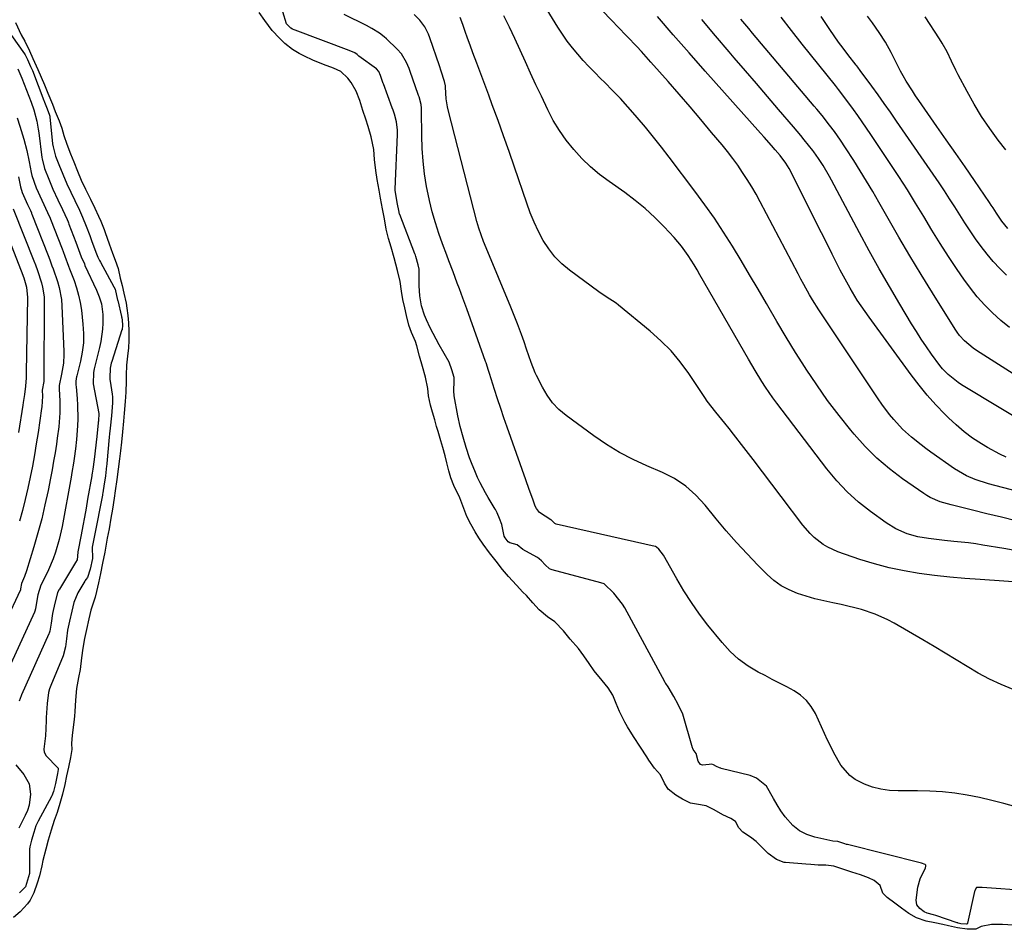
# Model space of a CAD drawing. Units: inches. Extents: x 1846871 to 1852321, y 463432 to 468767.
# Drawn here: x 1851231 to 1851579, y 464966 to 465289 of the extents above; entities that cross this region are included whole.
import ezdxf

# ---------------------------------------------------------------- set-up
doc = ezdxf.new("R2010")
doc.units = ezdxf.units.IN
doc.header["$MEASUREMENT"] = 0
for name, color, linetype in [('1', 7, 'Continuous'), ('7', 7, 'Continuous'), ('8', 7, 'Continuous')]:
    doc.layers.add(name, color=color, linetype=linetype)

msp = doc.modelspace()

# ---------------------------------------------------------------- linework, layer by layer
at = {"layer": '1', "color": 18}
for points in [[(1851583.34, 465111.13, 1706), (1851578.24, 465112.35, 1706), (1851573.14, 465113.58, 1706), (1851568.05, 465114.83, 1706), (1851560.43, 465116.7, 1706), (1851556.64, 465117.83, 1706), (1851553, 465119.37, 1706), (1851551.87, 465120.03, 1706), (1851550.76, 465120.74, 1706), (1851543.31, 465125.98, 1706), (1851538.66, 465129.53, 1706), (1851534.22, 465133.3, 1706), (1851530.09, 465137.41, 1706), (1851526.16, 465141.75, 1706), (1851525, 465143.14, 1706), (1851520.8, 465148.37, 1706), (1851516.74, 465153.7, 1706), (1851512.89, 465159.19, 1706), (1851509.17, 465164.77, 1706), (1851508.81, 465165.33, 1706), (1851505.42, 465170.74, 1706), (1851502.07, 465176.17, 1706), (1851498.8, 465181.64, 1706), (1851495.57, 465187.15, 1706), (1851495.09, 465187.98, 1706), (1851492.12, 465193.08, 1706), (1851489.13, 465198.16, 1706), (1851486.11, 465203.23, 1706), (1851483.07, 465208.29, 1706), (1851479.93, 465213.28, 1706), (1851476.7, 465218.21, 1706), (1851473.31, 465223.03, 1706), (1851469.82, 465227.79, 1706), (1851460.69, 465239.85, 1706), (1851457.93, 465243.41, 1706), (1851455.14, 465246.95, 1706), (1851452.28, 465250.44, 1706), (1851449.38, 465253.89, 1706), (1851448.69, 465254.71, 1706), (1851446.07, 465257.69, 1706), (1851443.4, 465260.63, 1706), (1851440.66, 465263.49, 1706), (1851437.86, 465266.31, 1706), (1851436.42, 465267.73, 1706), (1851434.33, 465269.82, 1706), (1851432.28, 465271.95, 1706), (1851430.28, 465274.13, 1706), (1851428.31, 465276.34, 1706), (1851426.42, 465278.61, 1706), (1851424.62, 465280.95, 1706), (1851422.93, 465283.36, 1706), (1851421.32, 465285.84, 1706), (1851411.19, 465302.25, 1706)], [(1851582.43, 464967.92, 1694), (1851578.62, 464968.1, 1694), (1851574.79, 464968.2, 1694), (1851571.16, 464967.41, 1694), (1851569.2, 464966.51, 1694), (1851566.14, 464966.44, 1694), (1851562.77, 464966.93, 1694), (1851559.52, 464967.62, 1694), (1851557.58, 464968.09, 1694), (1851554.65, 464968.76, 1694), (1851551.69, 464969.35, 1694), (1851548.16, 464970.49, 1694), (1851545.45, 464972.09, 1694), (1851542.92, 464973.89, 1694), (1851540.56, 464975.67, 1694), (1851537.85, 464977.73, 1694), (1851536.34, 464979.3, 1694), (1851535.3, 464981.93, 1694), (1851533.24, 464983.78, 1694), (1851531.26, 464984.7, 1694), (1851528.35, 464985.7, 1694), (1851525.27, 464986.7, 1694), (1851522.09, 464987.8, 1694), (1851518.92, 464988.79, 1694), (1851516.08, 464989.14, 1694), (1851513.46, 464989.21, 1694), (1851510.77, 464989.37, 1694), (1851509, 464989.5, 1694), (1851501.86, 464990.06, 1694), (1851501.39, 464990.12, 1694), (1851498.7, 464991.11, 1694), (1851495.77, 464993.31, 1694), (1851493.72, 464995.31, 1694), (1851491.41, 464997.54, 1694), (1851489.41, 464999.13, 1694), (1851486.72, 465000.82, 1694), (1851485.36, 465002.33, 1694), (1851484.1, 465004.62, 1694), (1851482.46, 465005.69, 1694), (1851479.63, 465006.94, 1694), (1851476.56, 465008.71, 1694), (1851473.79, 465010.14, 1694), (1851470.38, 465010.77, 1694), (1851468.21, 465011.13, 1694), (1851465.36, 465012.56, 1694), (1851463.01, 465013.89, 1694), (1851460.35, 465016.07, 1694), (1851459.05, 465018.25, 1694), (1851457.61, 465021.11, 1694), (1851455.53, 465023.54, 1694), (1851453.51, 465026.29, 1694), (1851452.75, 465027.53, 1694), (1851450.49, 465030.96, 1694), (1851448.02, 465034.77, 1694), (1851445.98, 465038.11, 1694), (1851445.02, 465039.79, 1694), (1851443.12, 465043.59, 1694), (1851441.93, 465046.45, 1694), (1851440.78, 465049.41, 1694), (1851439.09, 465052, 1694), (1851436.91, 465054.51, 1694), (1851434.18, 465057.92, 1694), (1851432.31, 465060.59, 1694), (1851430.47, 465063.32, 1694), (1851428.53, 465065.85, 1694), (1851425.68, 465069.22, 1694), (1851423.23, 465072.12, 1694), (1851420.18, 465075.36, 1694), (1851417.67, 465077.05, 1694), (1851414.61, 465079.54, 1694), (1851412.48, 465082.03, 1694), (1851410.13, 465084.61, 1694), (1851408.89, 465085.82, 1694), (1851406.7, 465088.26, 1694), (1851403.83, 465091.4, 1694), (1851401.69, 465093.82, 1694), (1851399.39, 465096.75, 1694), (1851397.09, 465099.79, 1694), (1851394.8, 465102.85, 1694), (1851393.33, 465105.03, 1694), (1851392.02, 465107.15, 1694), (1851390.47, 465109.86, 1694), (1851389.12, 465112.61, 1694), (1851388.01, 465115.5, 1694), (1851386.63, 465119.2, 1694), (1851384.47, 465123.54, 1694), (1851383.39, 465126.31, 1694), (1851382.71, 465128.8, 1694), (1851381.98, 465131.65, 1694), (1851381.35, 465134.05, 1694), (1851380.55, 465137.01, 1694), (1851379.85, 465139.46, 1694), (1851378.91, 465142.66, 1694), (1851378.38, 465144.5, 1694), (1851377.71, 465146.84, 1694), (1851376.94, 465149.57, 1694), (1851376.22, 465152.02, 1694), (1851375.48, 465155.37, 1694), (1851375.3, 465157.94, 1694), (1851374.41, 465161.93, 1694), (1851373.32, 465165.69, 1694), (1851372.34, 465169.42, 1694), (1851371.39, 465173.09, 1694), (1851370.88, 465174.53, 1694), (1851369.48, 465177.77, 1694), (1851368.54, 465180.41, 1694), (1851367.74, 465183.77, 1694), (1851367.1, 465186.51, 1694), (1851366.41, 465189.43, 1694), (1851365.96, 465192.36, 1694), (1851365.46, 465195.88, 1694), (1851364.5, 465199.71, 1694), (1851363.3, 465204.16, 1694), (1851362.24, 465207.97, 1694), (1851361.32, 465211.04, 1694), (1851360.54, 465214.4, 1694), (1851359.88, 465218.02, 1694), (1851359.23, 465221.61, 1694), (1851358.56, 465225.29, 1694), (1851358.03, 465228.2, 1694), (1851357.36, 465231.91, 1694), (1851356.8, 465235.07, 1694), (1851356.37, 465238.99, 1694), (1851356.1, 465242.54, 1694), (1851355.22, 465247.07, 1694), (1851354.14, 465250.68, 1694), (1851353.28, 465253.28, 1694), (1851352.29, 465256.36, 1694), (1851351.17, 465259.86, 1694), (1851349.86, 465263.22, 1694), (1851348.07, 465266.32, 1694), (1851346.9, 465267.85, 1694), (1851344.49, 465270.13, 1694), (1851341.93, 465271.38, 1694), (1851338.38, 465272.67, 1694), (1851334.6, 465274.2, 1694), (1851331.66, 465275.56, 1694), (1851329.73, 465276.57, 1694), (1851327.31, 465278.01, 1694), (1851324.62, 465280.04, 1694), (1851322.74, 465281.93, 1694), (1851320.18, 465284.7, 1694), (1851317.54, 465288.29, 1694), (1851315.59, 465291.09, 1694)], [(1851587.82, 464980.04, 1696), (1851571.41, 464981.25, 1696), (1851571.21, 464981.26, 1696), (1851570.82, 464981.28, 1696), (1851569.66, 464981.29, 1696), (1851569.5, 464981.23, 1696), (1851569.37, 464981.13, 1696), (1851568.81, 464980.05, 1696), (1851568.73, 464979.78, 1696), (1851566.32, 464968.57, 1696), (1851566.28, 464968.47, 1696), (1851566.15, 464968.32, 1696), (1851565.94, 464968.23, 1696), (1851563.9, 464968.42, 1696), (1851562.95, 464968.66, 1696), (1851562.79, 464968.71, 1696), (1851562.64, 464968.76, 1696), (1851555.08, 464971.36, 1696), (1851554.25, 464971.61, 1696), (1851551.96, 464972.15, 1696), (1851550.98, 464972.6, 1696), (1851549.36, 464973.85, 1696), (1851548.38, 464975.16, 1696), (1851548.18, 464975.94, 1696), (1851548.13, 464976.78, 1696), (1851548.65, 464981.34, 1696), (1851549.51, 464984.31, 1696), (1851551.37, 464988.2, 1696), (1851551.52, 464988.75, 1696), (1851551.47, 464989.12, 1696), (1851551.28, 464989.39, 1696), (1851550, 464989.87, 1696), (1851523.81, 464996.42, 1696), (1851523.47, 464996.5, 1696), (1851522.8, 464996.7, 1696), (1851520.4, 464997.5, 1696), (1851518.63, 464997.69, 1696), (1851512.26, 464999.04, 1696), (1851509.39, 464999.99, 1696), (1851506.75, 465001.31, 1696), (1851504.45, 465003.16, 1696), (1851501.71, 465006.29, 1696), (1851500.24, 465008.38, 1696), (1851498.87, 465010.54, 1696), (1851497.62, 465012.77, 1696), (1851495.14, 465017.08, 1696), (1851491.56, 465020.02, 1696), (1851489.3, 465020.92, 1696), (1851479.14, 465023.41, 1696), (1851478.97, 465023.45, 1696), (1851478.47, 465023.58, 1696), (1851477.44, 465024.08, 1696), (1851476.34, 465024.69, 1696), (1851475.72, 465024.87, 1696), (1851474.82, 465024.8, 1696), (1851472.44, 465024.56, 1696), (1851471.78, 465024.79, 1696), (1851470.93, 465025.98, 1696), (1851470.21, 465028.7, 1696), (1851469.55, 465029.59, 1696), (1851469.22, 465030.11, 1696), (1851469.05, 465030.49, 1696), (1851468.99, 465030.68, 1696), (1851465.51, 465042.62, 1696), (1851463.88, 465046.03, 1696), (1851462.29, 465048.91, 1696), (1851460.31, 465052.29, 1696), (1851459.47, 465053.47, 1696), (1851459.31, 465053.75, 1696), (1851459.15, 465054.03, 1696), (1851445.02, 465080.28, 1696), (1851444.21, 465081.62, 1696), (1851441.07, 465085.47, 1696), (1851437.71, 465088.73, 1696), (1851436.52, 465089.18, 1696), (1851419.21, 465093.73, 1696), (1851418.9, 465093.83, 1696), (1851418.33, 465094.09, 1696), (1851416.78, 465095.52, 1696), (1851415.51, 465096.97, 1696), (1851414.7, 465097.68, 1696), (1851414.11, 465098.08, 1696), (1851413.8, 465098.26, 1696), (1851408.83, 465100.98, 1696), (1851406.92, 465102.62, 1696), (1851404.26, 465103.25, 1696), (1851403.75, 465103.66, 1696), (1851402.68, 465105.05, 1696), (1851402.27, 465105.61, 1696), (1851401.47, 465109.78, 1696), (1851400.58, 465111.87, 1696), (1851399.79, 465113.87, 1696), (1851399.21, 465115.05, 1696), (1851399.1, 465115.25, 1696), (1851396.67, 465119.3, 1696), (1851395.69, 465121.01, 1696), (1851393.83, 465124.49, 1696), (1851392.89, 465126.41, 1696), (1851392.11, 465128.14, 1696), (1851390.69, 465131.65, 1696), (1851390.04, 465133.43, 1696), (1851388.84, 465137.03, 1696), (1851387.71, 465140.71, 1696), (1851386.72, 465144.44, 1696), (1851385.93, 465148.21, 1696), (1851384.62, 465155.37, 1696), (1851384.42, 465157.15, 1696), (1851384.62, 465160.51, 1696), (1851384.56, 465161.86, 1696), (1851383.8, 465164.57, 1696), (1851382.8, 465167.26, 1696), (1851379.26, 465173.45, 1696), (1851377.12, 465177.38, 1696), (1851376.12, 465179.39, 1696), (1851374.76, 465182.25, 1696), (1851374.08, 465183.88, 1696), (1851373.03, 465187.24, 1696), (1851372.42, 465190.72, 1696), (1851372.17, 465194.25, 1696), (1851372.15, 465196.02, 1696), (1851372.22, 465199.34, 1696), (1851372.19, 465200.18, 1696), (1851371.85, 465201.77, 1696), (1851371.04, 465204.68, 1696), (1851370.88, 465205.16, 1696), (1851370.71, 465205.62, 1696), (1851365.33, 465219.56, 1696), (1851365.27, 465219.72, 1696), (1851364.96, 465220.91, 1696), (1851364.54, 465223.22, 1696), (1851364.05, 465225.91, 1696), (1851363.72, 465228.15, 1696), (1851363.72, 465228.32, 1696), (1851363.73, 465228.49, 1696), (1851364.54, 465247.86, 1696), (1851364.55, 465249.44, 1696), (1851364.16, 465252.41, 1696), (1851363.41, 465255.12, 1696), (1851362.96, 465256.44, 1696), (1851362.65, 465257.31, 1696), (1851359.56, 465265.77, 1696), (1851359.49, 465265.97, 1696), (1851358.56, 465268.8, 1696), (1851357.96, 465270.15, 1696), (1851357.07, 465271.08, 1696), (1851350.84, 465275.67, 1696), (1851350.6, 465275.86, 1696), (1851350.26, 465276.16, 1696), (1851349.42, 465276.78, 1696), (1851347.43, 465277.56, 1696), (1851328.33, 465284.81, 1696), (1851327.99, 465284.95, 1696), (1851327.39, 465285.21, 1696), (1851326.83, 465285.52, 1696), (1851325.22, 465287.11, 1696), (1851323.89, 465291.26, 1696)], [(1851583.4, 465009.8, 1698), (1851579.13, 465011, 1698), (1851574.83, 465012.11, 1698), (1851570.5, 465013.08, 1698), (1851566.15, 465013.95, 1698), (1851561.77, 465014.62, 1698), (1851557.38, 465015.13, 1698), (1851552.97, 465015.39, 1698), (1851548.54, 465015.48, 1698), (1851541.7, 465015.43, 1698), (1851538.63, 465015.6, 1698), (1851535.61, 465016.02, 1698), (1851532.67, 465016.82, 1698), (1851529.79, 465017.87, 1698), (1851526.53, 465019.54, 1698), (1851524.59, 465020.94, 1698), (1851521.48, 465024.62, 1698), (1851519, 465028.95, 1698), (1851517.86, 465031.17, 1698), (1851516.77, 465033.41, 1698), (1851512.41, 465042.87, 1698), (1851510.98, 465045.3, 1698), (1851509.29, 465047.49, 1698), (1851507.21, 465049.31, 1698), (1851504.87, 465050.88, 1698), (1851502.31, 465052.25, 1698), (1851499.75, 465053.6, 1698), (1851497.18, 465054.94, 1698), (1851494.6, 465056.27, 1698), (1851492.22, 465057.49, 1698), (1851488.63, 465059.62, 1698), (1851485.25, 465062.04, 1698), (1851482.21, 465064.86, 1698), (1851479.39, 465067.95, 1698), (1851474.42, 465074.14, 1698), (1851471.42, 465078.09, 1698), (1851468.55, 465082.12, 1698), (1851465.89, 465086.29, 1698), (1851463.36, 465090.55, 1698), (1851458.63, 465098.98, 1698), (1851457.01, 465101.06, 1698), (1851456.23, 465101.81, 1698), (1851455.96, 465101.94, 1698), (1851455.82, 465101.98, 1698), (1851455.68, 465102.02, 1698), (1851420.66, 465109.87, 1698), (1851420.18, 465110.11, 1698), (1851419.48, 465110.88, 1698), (1851419.02, 465111.27, 1698), (1851418.82, 465111.41, 1698), (1851414.79, 465113.98, 1698), (1851413.68, 465115.43, 1698), (1851413.3, 465116.27, 1698), (1851412.37, 465118.8, 1698), (1851411.13, 465122.21, 1698), (1851409.91, 465125.63, 1698), (1851403.35, 465144.26, 1698), (1851402.2, 465147.58, 1698), (1851401.07, 465150.91, 1698), (1851399.97, 465154.26, 1698), (1851398.9, 465157.61, 1698), (1851397.12, 465163.26, 1698), (1851396.78, 465164.32, 1698), (1851395.9, 465166.98, 1698), (1851395.71, 465167.51, 1698), (1851392.99, 465175.15, 1698), (1851391.67, 465178.84, 1698), (1851390.35, 465182.52, 1698), (1851389.01, 465186.2, 1698), (1851387.67, 465189.88, 1698), (1851386.43, 465193.24, 1698), (1851385.7, 465195.23, 1698), (1851384.2, 465199.21, 1698), (1851382.69, 465203.17, 1698), (1851381.95, 465205.16, 1698), (1851380.5, 465209.15, 1698), (1851379.2, 465212.8, 1698), (1851377.94, 465216.65, 1698), (1851376.8, 465220.53, 1698), (1851375.85, 465224.47, 1698), (1851375.02, 465228.43, 1698), (1851374.84, 465229.42, 1698), (1851374.14, 465233.91, 1698), (1851373.59, 465238.42, 1698), (1851373.28, 465242.96, 1698), (1851373.12, 465247.51, 1698), (1851373.05, 465256.26, 1698), (1851373.02, 465257.22, 1698), (1851372.9, 465258.46, 1698), (1851372.15, 465261.2, 1698), (1851371.97, 465261.73, 1698), (1851371.88, 465262, 1698), (1851369.06, 465270.15, 1698), (1851368.65, 465271.25, 1698), (1851367.71, 465273.39, 1698), (1851365.92, 465276.38, 1698), (1851364.38, 465278.12, 1698), (1851360.63, 465281.71, 1698), (1851359.84, 465282.43, 1698), (1851358.18, 465283.75, 1698), (1851355.48, 465285.46, 1698), (1851353.6, 465286.46, 1698), (1851345.67, 465290.35, 1698)], [(1851582.43, 465051.39, 1700), (1851578.22, 465053.14, 1700), (1851574.09, 465055.04, 1700), (1851570.08, 465057.19, 1700), (1851566.14, 465059.49, 1700), (1851562.26, 465061.89, 1700), (1851558.36, 465064.27, 1700), (1851554.44, 465066.61, 1700), (1851550.5, 465068.93, 1700), (1851540.28, 465074.88, 1700), (1851538.08, 465076.07, 1700), (1851533.53, 465078.09, 1700), (1851528.78, 465079.65, 1700), (1851526.37, 465080.32, 1700), (1851523.94, 465080.91, 1700), (1851521.5, 465081.45, 1700), (1851518.6, 465082.04, 1700), (1851515.43, 465082.74, 1700), (1851512.29, 465083.52, 1700), (1851509.17, 465084.42, 1700), (1851506.07, 465085.38, 1700), (1851503.11, 465086.61, 1700), (1851500.31, 465088.08, 1700), (1851497.75, 465089.94, 1700), (1851495.34, 465092.05, 1700), (1851492.05, 465095.37, 1700), (1851488.23, 465099.35, 1700), (1851484.48, 465103.41, 1700), (1851480.86, 465107.57, 1700), (1851477.32, 465111.8, 1700), (1851473.39, 465116.64, 1700), (1851470.16, 465120.18, 1700), (1851466.57, 465123.34, 1700), (1851462.62, 465126.03, 1700), (1851458.34, 465128.17, 1700), (1851452.79, 465130.5, 1700), (1851447.89, 465132.77, 1700), (1851443.11, 465135.25, 1700), (1851438.52, 465138.08, 1700), (1851434.06, 465141.12, 1700), (1851424.17, 465148.39, 1700), (1851421.67, 465150.54, 1700), (1851419.4, 465152.88, 1700), (1851417.49, 465155.52, 1700), (1851415.82, 465158.36, 1700), (1851413.73, 465162.59, 1700), (1851413.31, 465163.49, 1700), (1851411.89, 465167.16, 1700), (1851410.24, 465171.84, 1700), (1851409.32, 465174.42, 1700), (1851408.39, 465177, 1700), (1851406.99, 465180.79, 1700), (1851406.06, 465183.19, 1700), (1851405.1, 465185.58, 1700), (1851404.61, 465186.77, 1700), (1851395.86, 465207.69, 1700), (1851394.94, 465210, 1700), (1851393.29, 465214.7, 1700), (1851392.62, 465217.09, 1700), (1851382.55, 465256.19, 1700), (1851382.23, 465257.62, 1700), (1851381.78, 465260.51, 1700), (1851381.52, 465264.67, 1700), (1851381.49, 465265.12, 1700), (1851381.13, 465266.59, 1700), (1851379.97, 465270.29, 1700), (1851379.35, 465272.17, 1700), (1851376.02, 465282.07, 1700), (1851375.49, 465283.43, 1700), (1851374.17, 465286.01, 1700), (1851372.48, 465288.37, 1700), (1851370.44, 465290.42, 1700)], [(1851585.82, 465089.21, 1702), (1851570.79, 465090.26, 1702), (1851565.38, 465090.69, 1702), (1851559.97, 465091.19, 1702), (1851554.57, 465091.78, 1702), (1851549.18, 465092.44, 1702), (1851543.83, 465093.32, 1702), (1851538.53, 465094.4, 1702), (1851533.31, 465095.81, 1702), (1851528.13, 465097.43, 1702), (1851520.39, 465100.12, 1702), (1851516.79, 465101.72, 1702), (1851515.13, 465102.75, 1702), (1851512.02, 465105.19, 1702), (1851510.59, 465106.54, 1702), (1851508.03, 465109.54, 1702), (1851500.36, 465119.75, 1702), (1851497.07, 465124.11, 1702), (1851493.76, 465128.45, 1702), (1851490.44, 465132.78, 1702), (1851487.09, 465137.1, 1702), (1851483.44, 465141.8, 1702), (1851481.9, 465143.76, 1702), (1851480.36, 465145.71, 1702), (1851477.25, 465149.58, 1702), (1851474.14, 465153.45, 1702), (1851473.28, 465154.81, 1702), (1851473.06, 465155.14, 1702), (1851472.84, 465155.48, 1702), (1851467.58, 465163.26, 1702), (1851464.56, 465167.34, 1702), (1851461.33, 465171.22, 1702), (1851457.77, 465174.81, 1702), (1851454, 465178.2, 1702), (1851442.76, 465187.45, 1702), (1851441.93, 465188.1, 1702), (1851438.41, 465190.38, 1702), (1851435.8, 465192.14, 1702), (1851425.44, 465199.8, 1702), (1851422.72, 465202.1, 1702), (1851420.21, 465204.6, 1702), (1851418.04, 465207.4, 1702), (1851416.1, 465210.39, 1702), (1851414.42, 465213.57, 1702), (1851412.86, 465216.81, 1702), (1851411.49, 465220.13, 1702), (1851410.25, 465223.51, 1702), (1851405.93, 465236.32, 1702), (1851404.03, 465241.85, 1702), (1851402.1, 465247.37, 1702), (1851400.11, 465252.87, 1702), (1851398.09, 465258.36, 1702), (1851396.8, 465261.8, 1702), (1851395.39, 465265.56, 1702), (1851393.99, 465269.32, 1702), (1851392.59, 465273.08, 1702), (1851391.19, 465276.85, 1702), (1851390.2, 465279.54, 1702), (1851389.31, 465281.96, 1702), (1851388.44, 465284.39, 1702), (1851387.6, 465286.82, 1702), (1851386.76, 465289.26, 1702)], [(1851582.38, 465100.75, 1704), (1851579.11, 465101.31, 1704), (1851571.74, 465102.51, 1704), (1851569.17, 465102.9, 1704), (1851566.6, 465103.26, 1704), (1851564.02, 465103.55, 1704), (1851561.43, 465103.81, 1704), (1851558.18, 465104.11, 1704), (1851556.26, 465104.31, 1704), (1851552.43, 465104.78, 1704), (1851548.65, 465105.47, 1704), (1851544.96, 465106.53, 1704), (1851540.94, 465108.22, 1704), (1851537.46, 465110.36, 1704), (1851531.96, 465114.35, 1704), (1851527.71, 465117.73, 1704), (1851523.68, 465121.33, 1704), (1851519.98, 465125.28, 1704), (1851516.51, 465129.45, 1704), (1851498.76, 465152.74, 1704), (1851497.38, 465154.6, 1704), (1851494.77, 465158.43, 1704), (1851493.53, 465160.39, 1704), (1851491.14, 465164.37, 1704), (1851488.79, 465168.37, 1704), (1851471.55, 465198.23, 1704), (1851470.53, 465199.96, 1704), (1851469.5, 465201.69, 1704), (1851467.36, 465205.09, 1704), (1851465.03, 465208.35, 1704), (1851462.43, 465211.4, 1704), (1851458.85, 465215.22, 1704), (1851455.59, 465218.5, 1704), (1851452.2, 465221.63, 1704), (1851448.63, 465224.54, 1704), (1851444.93, 465227.31, 1704), (1851439.42, 465231.18, 1704), (1851436.04, 465233.74, 1704), (1851432.81, 465236.45, 1704), (1851429.79, 465239.4, 1704), (1851426.91, 465242.51, 1704), (1851424.28, 465245.82, 1704), (1851421.84, 465249.26, 1704), (1851419.68, 465252.89, 1704), (1851417.72, 465256.64, 1704), (1851415.44, 465261.46, 1704), (1851413.54, 465265.51, 1704), (1851411.65, 465269.58, 1704), (1851409.8, 465273.65, 1704), (1851407.96, 465277.73, 1704), (1851406.09, 465281.81, 1704), (1851404.18, 465285.85, 1704), (1851402.19, 465289.86, 1704)], [(1851602.62, 465116.68, 1708), (1851573.65, 465124.19, 1708), (1851568.94, 465125.71, 1708), (1851565.91, 465127.01, 1708), (1851561.65, 465129.52, 1708), (1851553.3, 465135.42, 1708), (1851551.55, 465136.69, 1708), (1851549.82, 465137.98, 1708), (1851546.45, 465140.66, 1708), (1851543.26, 465143.54, 1708), (1851540.15, 465146.91, 1708), (1851538.7, 465148.69, 1708), (1851535.95, 465152.35, 1708), (1851534.64, 465154.24, 1708), (1851514.81, 465184.02, 1708), (1851513.67, 465185.77, 1708), (1851511.46, 465189.34, 1708), (1851510.39, 465191.14, 1708), (1851508.33, 465194.79, 1708), (1851507.33, 465196.64, 1708), (1851506.34, 465198.49, 1708), (1851492.89, 465224.05, 1708), (1851491.44, 465226.71, 1708), (1851489.93, 465229.34, 1708), (1851488.33, 465231.92, 1708), (1851486.69, 465234.47, 1708), (1851484.96, 465236.96, 1708), (1851483.18, 465239.42, 1708), (1851481.33, 465241.81, 1708), (1851479.42, 465244.17, 1708), (1851475.71, 465248.6, 1708), (1851471.9, 465253.13, 1708), (1851468.07, 465257.64, 1708), (1851464.2, 465262.12, 1708), (1851460.32, 465266.59, 1708), (1851454.24, 465273.53, 1708), (1851450.93, 465277.22, 1708), (1851449.24, 465279.03, 1708), (1851445.82, 465282.6, 1708), (1851442.39, 465286.17, 1708), (1851440.67, 465287.95, 1708), (1851436.6, 465292.18, 1708)], [(1851229.32, 465287.52, 1694), (1851231.29, 465283.21, 1694), (1851232.6, 465280.89, 1694), (1851234.27, 465277.46, 1694), (1851235.51, 465274.74, 1694), (1851237.24, 465270.89, 1694), (1851238.45, 465268.17, 1694), (1851239.61, 465265.42, 1694), (1851240.81, 465262.54, 1694), (1851242.42, 465258.57, 1694), (1851243.42, 465256.07, 1694), (1851244.77, 465252.7, 1694), (1851245.69, 465250.13, 1694), (1851246.42, 465247.56, 1694), (1851247.47, 465244.46, 1694), (1851248.82, 465240.99, 1694), (1851249.93, 465238.14, 1694), (1851251.23, 465234.86, 1694), (1851252.59, 465231.74, 1694), (1851254.13, 465228.51, 1694), (1851255.86, 465224.92, 1694), (1851257.36, 465221.8, 1694), (1851258.72, 465218.95, 1694), (1851259.52, 465217.17, 1694), (1851260.69, 465214.2, 1694), (1851261.05, 465213.2, 1694), (1851262.44, 465209.13, 1694), (1851263.63, 465205.87, 1694), (1851264.66, 465203.32, 1694), (1851265.62, 465200.42, 1694), (1851266.43, 465197.06, 1694), (1851267.03, 465194.39, 1694), (1851267.65, 465191.65, 1694), (1851268.44, 465188.14, 1694), (1851268.76, 465186.44, 1694), (1851269.06, 465183.74, 1694), (1851269.3, 465181.14, 1694), (1851269.47, 465178.2, 1694), (1851269.45, 465174.98, 1694), (1851269.38, 465172.38, 1694), (1851269.02, 465169.41, 1694), (1851268.63, 465166.2, 1694), (1851268.53, 465162.64, 1694), (1851268.52, 465160.58, 1694), (1851268.38, 465156.66, 1694), (1851268.18, 465153.39, 1694), (1851267.81, 465149.19, 1694), (1851267.54, 465146.39, 1694), (1851267.17, 465142.56, 1694), (1851266.79, 465138.96, 1694), (1851266.44, 465135.85, 1694), (1851266.11, 465133.02, 1694), (1851265.65, 465129.35, 1694), (1851265.16, 465125.68, 1694), (1851264.59, 465121.74, 1694), (1851264.21, 465119.12, 1694), (1851263.62, 465115.18, 1694), (1851263.1, 465112.03, 1694), (1851262.44, 465108.19, 1694), (1851261.82, 465104.89, 1694), (1851261.32, 465102.1, 1694), (1851260.95, 465100.02, 1694), (1851260.16, 465096.12, 1694), (1851259.38, 465092.45, 1694), (1851258.67, 465089.16, 1694), (1851257.98, 465086.03, 1694), (1851257.47, 465084.04, 1694), (1851256.03, 465079.4, 1694), (1851255.33, 465076.41, 1694), (1851254.44, 465072.62, 1694), (1851253.7, 465069.37, 1694), (1851253.1, 465065.94, 1694), (1851252.7, 465062.54, 1694), (1851252.22, 465058.47, 1694), (1851251.65, 465055.57, 1694), (1851250.94, 465051.73, 1694), (1851250.58, 465047.64, 1694), (1851250.29, 465043.55, 1694), (1851250.17, 465041.97, 1694), (1851249.96, 465039.79, 1694), (1851249.34, 465035.18, 1694), (1851249.2, 465032.29, 1694), (1851249.24, 465030.06, 1694), (1851248.78, 465027.32, 1694), (1851248.07, 465023.89, 1694), (1851247.42, 465020.76, 1694), (1851246.8, 465017.77, 1694), (1851245.98, 465014.24, 1694), (1851245.06, 465010.94, 1694), (1851244.06, 465007.85, 1694), (1851243.01, 465005, 1694), (1851241.92, 465001.57, 1694), (1851240.91, 464998.03, 1694), (1851240.01, 464994.82, 1694), (1851239, 464990.86, 1694), (1851238.63, 464988.93, 1694), (1851237.78, 464985.41, 1694), (1851237.05, 464982.82, 1694), (1851235.87, 464979.35, 1694), (1851234.49, 464976.76, 1694), (1851233.54, 464975.46, 1694), (1851230.95, 464972.65, 1694), (1851228.62, 464970.66, 1694)], [(1851227.89, 465282.95, 1696), (1851232.5, 465276.42, 1696), (1851232.7, 465276.12, 1696), (1851232.98, 465275.67, 1696), (1851233.56, 465274.49, 1696), (1851234.69, 465271.99, 1696), (1851235.09, 465271.06, 1696), (1851235.3, 465270.51, 1696), (1851239.34, 465259.9, 1696), (1851239.42, 465259.71, 1696), (1851239.57, 465259.32, 1696), (1851240.54, 465256.91, 1696), (1851241.36, 465254.77, 1696), (1851241.45, 465254.32, 1696), (1851241.47, 465254.17, 1696), (1851242.48, 465244.62, 1696), (1851242.64, 465243.47, 1696), (1851243.52, 465240.21, 1696), (1851244.68, 465237.24, 1696), (1851246.03, 465233.78, 1696), (1851247.47, 465230.35, 1696), (1851248.88, 465227.4, 1696), (1851250.29, 465224.46, 1696), (1851251.94, 465221.04, 1696), (1851253.07, 465218.61, 1696), (1851254.37, 465215.41, 1696), (1851255.62, 465212.15, 1696), (1851256.28, 465210.36, 1696), (1851257.76, 465206.18, 1696), (1851258.5, 465204.41, 1696), (1851259.06, 465203.26, 1696), (1851259.36, 465202.7, 1696), (1851264.17, 465193.94, 1696), (1851264.55, 465193.06, 1696), (1851265.46, 465189.2, 1696), (1851265.5, 465189.05, 1696), (1851266.87, 465183.49, 1696), (1851266.9, 465183.37, 1696), (1851266.97, 465182.98, 1696), (1851267.06, 465182.16, 1696), (1851267.15, 465180.31, 1696), (1851267.04, 465178.76, 1696), (1851267.01, 465178.66, 1696), (1851263.4, 465167.47, 1696), (1851263.22, 465166.89, 1696), (1851262.81, 465165.11, 1696), (1851262.71, 465161.69, 1696), (1851262.77, 465161.14, 1696), (1851262.85, 465160.58, 1696), (1851263.52, 465155.96, 1696), (1851263.62, 465154.97, 1696), (1851263.62, 465152.86, 1696), (1851263.28, 465148.3, 1696), (1851262.85, 465143.91, 1696), (1851262.64, 465141.83, 1696), (1851262.53, 465140.76, 1696), (1851261.65, 465131.33, 1696), (1851261.62, 465131.07, 1696), (1851261.57, 465130.54, 1696), (1851261.13, 465127.04, 1696), (1851260.6, 465123.32, 1696), (1851260.38, 465121.87, 1696), (1851260.24, 465121.04, 1696), (1851260.13, 465120.49, 1696), (1851260.08, 465120.21, 1696), (1851257.23, 465105.87, 1696), (1851256.5, 465101.75, 1696), (1851256.55, 465097.72, 1696), (1851255.76, 465093.95, 1696), (1851254.77, 465091.02, 1696), (1851254.23, 465090.27, 1696), (1851254.04, 465089.98, 1696), (1851253.86, 465089.69, 1696), (1851251.38, 465085.59, 1696), (1851249.99, 465082.19, 1696), (1851249.27, 465079.11, 1696), (1851248.43, 465075.53, 1696), (1851247.78, 465072.4, 1696), (1851247.37, 465069.24, 1696), (1851247.07, 465066.51, 1696), (1851246.23, 465063.32, 1696), (1851241.83, 465052.77, 1696), (1851241.39, 465051.62, 1696), (1851241.01, 465050.33, 1696), (1851240.5, 465046.44, 1696), (1851240.28, 465043.08, 1696), (1851240.2, 465041.41, 1696), (1851240.01, 465036.45, 1696), (1851239.99, 465035.97, 1696), (1851239.93, 465035.01, 1696), (1851239.38, 465030.24, 1696), (1851239.5, 465029.12, 1696), (1851240.23, 465027.83, 1696), (1851244.23, 465023.75, 1696), (1851244.4, 465023.5, 1696), (1851244.47, 465023.05, 1696), (1851244.22, 465021.64, 1696), (1851243.5, 465018.13, 1696), (1851242.75, 465015.22, 1696), (1851242.15, 465013.65, 1696), (1851242.04, 465013.44, 1696), (1851237.35, 465004.71, 1696), (1851237.14, 465004.32, 1696), (1851236.57, 465003.06, 1696), (1851235.8, 465000.74, 1696), (1851235.04, 464998.04, 1696), (1851234.45, 464995.69, 1696), (1851234.33, 464994.79, 1696), (1851234.28, 464993.92, 1696), (1851234.27, 464993.48, 1696), (1851234.32, 464986.22, 1696), (1851232.84, 464981.46, 1696), (1851230.73, 464979.36, 1696)], [(1851230.11, 465271.14, 1698), (1851230.85, 465269.52, 1698), (1851231.54, 465267.87, 1698), (1851234.86, 465259.28, 1698), (1851235.78, 465256.63, 1698), (1851236.84, 465252.56, 1698), (1851237.34, 465249.8, 1698), (1851237.54, 465248.41, 1698), (1851238.65, 465239.68, 1698), (1851238.71, 465239.23, 1698), (1851239.62, 465235.85, 1698), (1851241.11, 465232.01, 1698), (1851242.54, 465228.56, 1698), (1851244.36, 465224.76, 1698), (1851246, 465221.34, 1698), (1851247.56, 465217.83, 1698), (1851247.91, 465216.97, 1698), (1851248.08, 465216.54, 1698), (1851248.24, 465216.1, 1698), (1851250.71, 465209.76, 1698), (1851251.67, 465207.17, 1698), (1851252.58, 465204.58, 1698), (1851253.69, 465202.03, 1698), (1851253.92, 465201.52, 1698), (1851257.96, 465192.81, 1698), (1851258.94, 465190.42, 1698), (1851259.71, 465187.96, 1698), (1851260.27, 465184.16, 1698), (1851260.22, 465181.09, 1698), (1851260.08, 465178.92, 1698), (1851259.49, 465174.61, 1698), (1851259.03, 465172.48, 1698), (1851257.19, 465164.96, 1698), (1851256.88, 465163.57, 1698), (1851256.87, 465159.59, 1698), (1851258.79, 465149.06, 1698), (1851258.8, 465148.99, 1698), (1851258.82, 465148.78, 1698), (1851258.82, 465148.48, 1698), (1851258.72, 465147.12, 1698), (1851258.65, 465146.4, 1698), (1851258.61, 465146.02, 1698), (1851258.59, 465145.87, 1698), (1851258.58, 465145.79, 1698), (1851258.08, 465140.92, 1698), (1851257.86, 465138.89, 1698), (1851257.38, 465134.84, 1698), (1851257.12, 465132.82, 1698), (1851256.65, 465129.35, 1698), (1851256.44, 465127.91, 1698), (1851256.35, 465127.34, 1698), (1851256.3, 465127.06, 1698), (1851254.84, 465118.7, 1698), (1851254.28, 465115.56, 1698), (1851253.71, 465112.42, 1698), (1851253.13, 465109.29, 1698), (1851252.53, 465106.16, 1698), (1851251.34, 465100.05, 1698), (1851251.33, 465099.97, 1698), (1851251.12, 465097.32, 1698), (1851250.58, 465096.3, 1698), (1851244.87, 465086.94, 1698), (1851244.68, 465086.61, 1698), (1851244.2, 465085.58, 1698), (1851243.24, 465081.95, 1698), (1851242.4, 465078.28, 1698), (1851241.93, 465074.88, 1698), (1851241.48, 465071.99, 1698), (1851241.26, 465071.36, 1698), (1851241.13, 465071.05, 1698), (1851231.47, 465049.51, 1698), (1851231.29, 465049.06, 1698), (1851230.68, 465047.17, 1698)], [(1851229.89, 465253.76, 1700), (1851230.83, 465250.88, 1700), (1851232.28, 465246.23, 1700), (1851233.38, 465242.23, 1700), (1851234.21, 465238.17, 1700), (1851234.86, 465234.39, 1700), (1851235.07, 465233.38, 1700), (1851236.69, 465228.97, 1700), (1851238.63, 465224.62, 1700), (1851240.7, 465220.3, 1700), (1851241.55, 465218.22, 1700), (1851241.67, 465217.91, 1700), (1851245.81, 465207.37, 1700), (1851246.15, 465206.5, 1700), (1851246.79, 465204.74, 1700), (1851248.14, 465201.23, 1700), (1851248.48, 465200.36, 1700), (1851250.07, 465196.15, 1700), (1851250.94, 465193.59, 1700), (1851251.67, 465190.99, 1700), (1851252.22, 465188.35, 1700), (1851252.63, 465185.67, 1700), (1851253.21, 465180.67, 1700), (1851253.44, 465177.39, 1700), (1851253.35, 465174.11, 1700), (1851252.98, 465170.85, 1700), (1851252.33, 465167.64, 1700), (1851251.05, 465162.43, 1700), (1851250.97, 465162.1, 1700), (1851250.83, 465161.43, 1700), (1851250.68, 465160.43, 1700), (1851250.72, 465159.2, 1700), (1851250.77, 465158.58, 1700), (1851251.16, 465154.39, 1700), (1851251.32, 465151.98, 1700), (1851251.36, 465147.17, 1700), (1851251.25, 465144.76, 1700), (1851250.89, 465139.85, 1700), (1851250.58, 465136.52, 1700), (1851250.14, 465133.21, 1700), (1851249.87, 465131.55, 1700), (1851249.32, 465128.25, 1700), (1851249.03, 465126.6, 1700), (1851245.84, 465109.04, 1700), (1851244.84, 465104.49, 1700), (1851243.53, 465100.03, 1700), (1851242.7, 465097.68, 1700), (1851241.02, 465093.7, 1700), (1851240.07, 465091.75, 1700), (1851238.28, 465088.31, 1700), (1851237.22, 465084.85, 1700), (1851236.59, 465081.51, 1700), (1851236.4, 465079.9, 1700), (1851236.21, 465079.13, 1700), (1851236.05, 465078.76, 1700), (1851221.06, 465046.24, 1700)], [(1851230.34, 465232.87, 1702), (1851231.06, 465229.36, 1702), (1851231.74, 465227.29, 1702), (1851233.59, 465223.07, 1702), (1851234.58, 465220.98, 1702), (1851234.95, 465220.08, 1702), (1851235.02, 465219.9, 1702), (1851235.09, 465219.72, 1702), (1851240.92, 465204.99, 1702), (1851241.47, 465203.55, 1702), (1851242.24, 465201.38, 1702), (1851242.68, 465200.3, 1702), (1851244.22, 465195.78, 1702), (1851244.82, 465193.69, 1702), (1851245.6, 465189.41, 1702), (1851245.78, 465187.24, 1702), (1851246.44, 465171.02, 1702), (1851246.46, 465170.01, 1702), (1851246.34, 465166.96, 1702), (1851245.66, 465162.96, 1702), (1851244.73, 465159.05, 1702), (1851244.73, 465157.76, 1702), (1851245.07, 465153.61, 1702), (1851245.04, 465149.27, 1702), (1851244.61, 465144.31, 1702), (1851244.1, 465140.39, 1702), (1851243.78, 465138.23, 1702), (1851243.31, 465135.2, 1702), (1851242.8, 465132.17, 1702), (1851242.26, 465129.15, 1702), (1851241.68, 465126.14, 1702), (1851240.83, 465121.8, 1702), (1851239.76, 465116.78, 1702), (1851238.59, 465111.78, 1702), (1851237.27, 465106.82, 1702), (1851235.85, 465101.88, 1702), (1851233.26, 465093.38, 1702), (1851232.54, 465091.42, 1702), (1851231.47, 465088.86, 1702), (1851231.12, 465086.96, 1702), (1851231.04, 465086.57, 1702), (1851231.01, 465086.51, 1702), (1851230.99, 465086.45, 1702), (1851210.62, 465042.98, 1702)], [(1851228.51, 465221.52, 1704), (1851236.03, 465202.6, 1704), (1851236.14, 465202.32, 1704), (1851236.35, 465201.76, 1704), (1851237.07, 465199.77, 1704), (1851238.52, 465195.4, 1704), (1851238.94, 465193.76, 1704), (1851239.42, 465190.43, 1704), (1851239.49, 465188.75, 1704), (1851239.34, 465161.12, 1704), (1851239.32, 465160.43, 1704), (1851238.77, 465157.35, 1704), (1851238.83, 465155.25, 1704), (1851238.6, 465151.46, 1704), (1851238.51, 465150.8, 1704), (1851237.3, 465142.38, 1704), (1851236.69, 465138.4, 1704), (1851236.04, 465134.43, 1704), (1851235.32, 465130.47, 1704), (1851234.55, 465126.52, 1704), (1851233.71, 465122.59, 1704), (1851232.8, 465118.68, 1704), (1851231.79, 465114.79, 1704), (1851230.71, 465110.91, 1704)], [(1851224.98, 465215.95, 1706), (1851231.14, 465200.22, 1706), (1851231.38, 465199.61, 1706), (1851232.29, 465197.15, 1706), (1851233.21, 465193.82, 1706), (1851233.56, 465190.2, 1706), (1851233.12, 465163.65, 1706), (1851233.06, 465161.7, 1706), (1851232.82, 465158.77, 1706), (1851232.46, 465155.87, 1706), (1851232.03, 465152.97, 1706), (1851231.88, 465152.01, 1706), (1851230.35, 465142.31, 1706)], [(1851229.5, 465024.67, 1698), (1851232.23, 465021.25, 1698), (1851234.12, 465018.01, 1698), (1851234.68, 465014.29, 1698), (1851234.12, 465010.42, 1698), (1851233.52, 465008.57, 1698), (1851232.75, 465006.76, 1698), (1851230.5, 465002.26, 1698)]]:
    msp.add_polyline3d(points, dxfattribs=at)
at = {"layer": '7', "color": 18}
for points in [[(1851581.12, 465179.55, 1716), (1851578.09, 465182.06, 1716), (1851575.15, 465184.68, 1716), (1851572.37, 465187.46, 1716), (1851569.72, 465190.35, 1716), (1851567.28, 465193.42, 1716), (1851564.96, 465196.6, 1716), (1851562.64, 465200.02, 1716), (1851559.57, 465204.65, 1716), (1851556.56, 465209.31, 1716), (1851553.64, 465214.03, 1716), (1851550.77, 465218.79, 1716), (1851547.91, 465223.55, 1716), (1851544.99, 465228.27, 1716), (1851542, 465232.95, 1716), (1851538.95, 465237.59, 1716), (1851532.09, 465247.87, 1716), (1851530.57, 465250.12, 1716), (1851529.03, 465252.35, 1716), (1851527.47, 465254.56, 1716), (1851525.89, 465256.75, 1716), (1851523.21, 465260.43, 1716), (1851520.56, 465263.85, 1716), (1851519.49, 465265.2, 1716), (1851507.76, 465279.89, 1716), (1851504.02, 465284.66, 1716), (1851500.33, 465289.48, 1716)], [(1851580.12, 465198.09, 1718), (1851577.69, 465200.45, 1718), (1851575.35, 465202.9, 1718), (1851573.17, 465205.49, 1718), (1851571.07, 465208.19, 1718), (1851569.11, 465210.94, 1718), (1851567.2, 465213.73, 1718), (1851565.35, 465216.56, 1718), (1851563.55, 465219.43, 1718), (1851561.76, 465222.3, 1718), (1851559.94, 465225.15, 1718), (1851558.08, 465227.97, 1718), (1851556.18, 465230.77, 1718), (1851541.12, 465252.64, 1718), (1851538.97, 465255.74, 1718), (1851536.8, 465258.82, 1718), (1851534.6, 465261.9, 1718), (1851532.4, 465264.96, 1718), (1851528.3, 465270.59, 1718), (1851527.41, 465271.76, 1718), (1851527.05, 465272.22, 1718), (1851526.87, 465272.45, 1718), (1851523.91, 465276.26, 1718), (1851522.27, 465278.42, 1718), (1851520.66, 465280.59, 1718), (1851519.1, 465282.79, 1718), (1851517.55, 465285.01, 1718), (1851514.43, 465289.61, 1718)], [(1851579.8, 465242.44, 1722), (1851577.15, 465245.89, 1722), (1851574.13, 465250.03, 1722), (1851571.26, 465254.27, 1722), (1851568.61, 465258.65, 1722), (1851566.11, 465263.13, 1722), (1851563.01, 465269.04, 1722), (1851562.19, 465270.64, 1722), (1851560.58, 465273.86, 1722), (1851559.01, 465277.09, 1722), (1851557.27, 465280.23, 1722), (1851556.33, 465281.76, 1722), (1851551.31, 465289.55, 1722)], [(1851591.98, 465142.51, 1712), (1851564.16, 465159.28, 1712), (1851562.92, 465160.08, 1712), (1851559.48, 465162.84, 1712), (1851557.44, 465164.96, 1712), (1851556.5, 465166.1, 1712), (1851553.56, 465170.11, 1712), (1851551.71, 465172.75, 1712), (1851549.9, 465175.42, 1712), (1851548.16, 465178.14, 1712), (1851546.47, 465180.89, 1712), (1851542.33, 465187.8, 1712), (1851538.65, 465194.06, 1712), (1851535.03, 465200.35, 1712), (1851531.51, 465206.69, 1712), (1851528.05, 465213.07, 1712), (1851518.1, 465231.76, 1712), (1851517.39, 465233.06, 1712), (1851515.14, 465236.9, 1712), (1851513.55, 465239.41, 1712), (1851511.85, 465241.73, 1712), (1851511.5, 465242.18, 1712), (1851508.49, 465246.01, 1712), (1851507.23, 465247.57, 1712), (1851504.65, 465250.64, 1712), (1851499.43, 465256.74, 1712), (1851495.51, 465261.31, 1712), (1851491.59, 465265.88, 1712), (1851487.66, 465270.44, 1712), (1851483.73, 465275, 1712), (1851481.86, 465277.16, 1712), (1851477.04, 465282.83, 1712), (1851472.28, 465288.56, 1712)], [(1851601.54, 465150.96, 1714), (1851569.43, 465171.45, 1714), (1851568.32, 465172.21, 1714), (1851565.24, 465174.78, 1714), (1851563.44, 465176.76, 1714), (1851562.64, 465177.84, 1714), (1851561.89, 465178.95, 1714), (1851553.85, 465191.81, 1714), (1851549.84, 465198.32, 1714), (1851545.89, 465204.87, 1714), (1851542.02, 465211.47, 1714), (1851538.21, 465218.1, 1714), (1851534.92, 465223.92, 1714), (1851532.76, 465227.65, 1714), (1851530.56, 465231.35, 1714), (1851528.3, 465235.02, 1714), (1851526, 465238.66, 1714), (1851523.1, 465243.15, 1714), (1851521.29, 465245.87, 1714), (1851519.15, 465248.88, 1714), (1851517.43, 465251.18, 1714), (1851514.79, 465254.58, 1714), (1851512.97, 465256.8, 1714), (1851512.05, 465257.91, 1714), (1851490.22, 465283.74, 1714), (1851488.83, 465285.39, 1714), (1851486.05, 465288.67, 1714)]]:
    msp.add_polyline3d(points, dxfattribs=at)
at = {"layer": '8', "color": 18}
for points in [[(1851579.94, 465133.67, 1710), (1851577.69, 465134.66, 1710), (1851573.37, 465137, 1710), (1851571.18, 465138.34, 1710), (1851568.06, 465140.4, 1710), (1851565.05, 465142.6, 1710), (1851562.21, 465145.02, 1710), (1851559.49, 465147.57, 1710), (1851558.26, 465148.81, 1710), (1851555.09, 465152.15, 1710), (1851552.02, 465155.59, 1710), (1851549.1, 465159.16, 1710), (1851546.29, 465162.82, 1710), (1851531.41, 465183.14, 1710), (1851528.6, 465187.16, 1710), (1851527.27, 465189.22, 1710), (1851524.74, 465193.42, 1710), (1851522.37, 465197.72, 1710), (1851521.24, 465199.89, 1710), (1851518.38, 465205.55, 1710), (1851515.85, 465210.57, 1710), (1851513.32, 465215.59, 1710), (1851510.79, 465220.61, 1710), (1851508.27, 465225.64, 1710), (1851504.18, 465233.8, 1710), (1851503.11, 465235.78, 1710), (1851501.93, 465237.69, 1710), (1851499.94, 465240.41, 1710), (1851498.15, 465242.5, 1710), (1851496.88, 465243.97, 1710), (1851494.32, 465246.88, 1710), (1851493.04, 465248.33, 1710), (1851473.4, 465270.35, 1710), (1851467.75, 465276.75, 1710), (1851462.14, 465283.2, 1710), (1851456.6, 465289.69, 1710)], [(1851580.55, 465214.6, 1720), (1851578.44, 465217.2, 1720), (1851576.55, 465220.02, 1720), (1851575.33, 465221.94, 1720), (1851574.7, 465222.88, 1720), (1851574.06, 465223.82, 1720), (1851568.73, 465231.57, 1720), (1851565.42, 465236.37, 1720), (1851562.1, 465241.18, 1720), (1851558.77, 465245.97, 1720), (1851555.43, 465250.76, 1720), (1851549.03, 465259.93, 1720), (1851547.89, 465261.61, 1720), (1851546.77, 465263.3, 1720), (1851544.61, 465266.73, 1720), (1851543.51, 465268.61, 1720), (1851542.6, 465270.25, 1720), (1851540.94, 465273.59, 1720), (1851539.28, 465276.94, 1720), (1851537.25, 465280.53, 1720), (1851535.04, 465284.02, 1720), (1851532.66, 465287.39, 1720), (1851530.84, 465289.83, 1720)]]:
    msp.add_polyline3d(points, dxfattribs=at)

doc.saveas('drawing.dxf')
